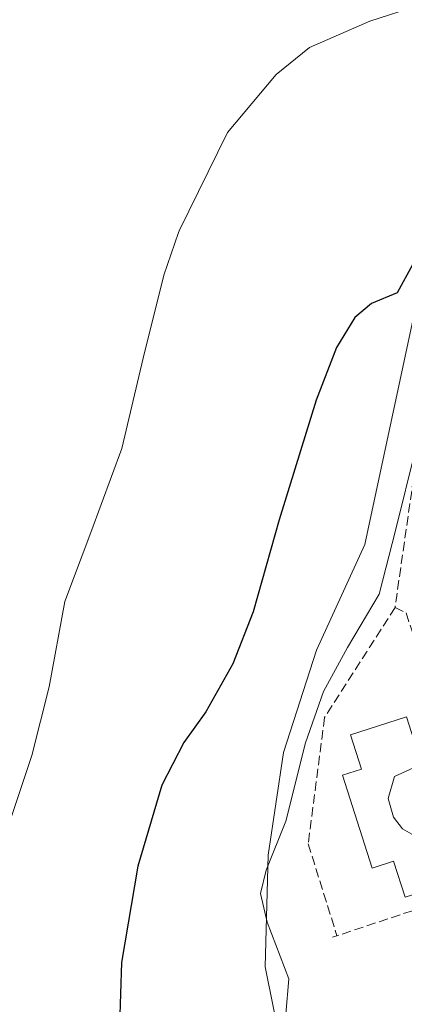
# Model space of a CAD drawing. Units: metres. Extents: x 607448 to 610896, y 4729267 to 4731634.
# Drawn here: x 608535 to 608604, y 4730307 to 4730482 of the extents above; entities that cross this region are included whole.
import ezdxf

# ---------------------------------------------------------------- set-up
doc = ezdxf.new("R2010")
doc.units = ezdxf.units.M
doc.header["$MEASUREMENT"] = 0
doc.linetypes.add('DGN Style 3', pattern=[2.307223458686699, 1.648016756204785, -0.6592067024819142])
for name, color, linetype, lineweight in [('Cultivos herbáceos CxS', 92, 'Continuous', 0), ('Curva de nivel maestra', 30, 'Continuous', 30), ('Curva de nivel normal', 30, 'Continuous', 0), ('Edificación Cxs', 1, 'Continuous', 13), ('Muro lineal', 1, 'DGN Style 3', 13), ('Núcleo urbano CxS', 7, 'Continuous', 0), ('Obra de contención lineal', 1, 'DGN Style 3', 13)]:
    doc.layers.add(name, color=color, linetype=linetype, lineweight=lineweight)

# ---------------------------------------------------------------- blocks, each defined once
blk = doc.blocks.new('*U15')
at = {"layer": 'Cultivos herbáceos CxS', "color": 92, "linetype": 'Continuous', "lineweight": 0}
blk.add_polyline3d([(608548.7433000002, 4730580.1007, 656.4524999999994), (608556.8733000001, 4730565.871900001, 655.7966000000015), (608561.4714000003, 4730538.932700001, 656.3812000000034), (608556.8723999998, 4730518.102700001, 656.7602999999945), (608600.3734999998, 4730506.004899999, 658.2544000000053), (608625.5769999997, 4730520.5087, 657.6147000000057), (608640.2117, 4730513.021500001, 653.6465000000027), (608644.4155000001, 4730497.6351, 652.4928000000073), (608645.7555000001, 4730496.748500001, 652.1202000000048), (608643.0928999997, 4730495.139699999, 652.5559999999969), (608633.5012999997, 4730485.898700001, 653.1955000000017), (608613.4989, 4730466.6271, 652.3215999999958), (608596.8205000004, 4730388.610500001, 647.5268000000069), (608588.2105, 4730369.780900001, 648.7087999999932), (608582.2959000003, 4730351.488500001, 648.5280999999959), (608579.6048999997, 4730333.195900001, 647.2054999999964), (608579.0639000004, 4730313.288899999, 646.3942999999999), (608583.3691999996, 4730291.7643, 644.6972999999998)], dxfattribs=at)

msp = doc.modelspace()

# ---------------------------------------------------------------- linework, layer by layer
at = {"layer": 'Cultivos herbáceos CxS', "color": 92, "linetype": 'Continuous', "lineweight": 0}
msp.add_polyline3d([(608645.7555000001, 4730496.748500001, 652.1202000000048), (608643.0928999997, 4730495.139699999, 652.5559999999969), (608633.5012999997, 4730485.898700001, 653.1955000000017), (608613.4989, 4730466.6271, 652.3215999999958), (608596.8205000004, 4730388.610500001, 647.5268000000069), (608588.2105, 4730369.780900001, 648.7087999999932), (608582.2959000003, 4730351.488500001, 648.5280999999959), (608579.6048999997, 4730333.195900001, 647.2054999999964), (608579.0639000004, 4730313.288899999, 646.3942999999999), (608583.3691999996, 4730291.7643, 644.6972999999998), (608590.3651999999, 4730228.817299999, 642.3475999999937), (608621.5727000004, 4730239.040899999, 637.062300000005), (608625.6070999998, 4730228.278700001, 636.7066999999952), (608629.6414999999, 4730217.5165, 636.5920999999944), (608662.7421000004, 4730230.331300001, 631.5763000000006), (608662.8185999999, 4730230.360900001, 631.563599999994), (608662.9996999997, 4730230.431100001, 631.533500000005), (608666.8897000002, 4730220.4279, 631.3405000000057), (608677.1376999998, 4730194.075099999, 629.7657999999938), (608678.0647, 4730191.691500001, 629.6650999999983), (608727.6347000003, 4730202.885700001, 626.108699999997)], dxfattribs=at)
at = {"layer": 'Curva de nivel maestra', "color": 30, "linetype": 'Continuous', "lineweight": 30, "elevation": 650, "flags": 128}
msp.add_lwpolyline([(608605.4000000004, 4730438.610099999), (608602.5899999999, 4730433.4801), (608598.0099999999, 4730431.610099999), (608595.04, 4730429.090100001), (608591.7699999996, 4730423.7601), (608588.1399999997, 4730414.350099999), (608581.5700000003, 4730393.030099999), (608576.9000000004, 4730376.600099999), (608573.2699999996, 4730367.3201), (608568.4900000002, 4730358.7601), (608564.5800000001, 4730353.3301), (608560.6399999997, 4730345.710100001), (608556.3799999999, 4730331.2601), (608553.4199999999, 4730314.030099999), (608552.8899999997, 4730297.300100001)], dxfattribs=at)
at = {"layer": 'Curva de nivel normal', "color": 30, "linetype": 'Continuous', "lineweight": 0, "flags": 128}
for points, elevation in [([(608606.5899999999, 4730484.8101), (608597.7400000002, 4730481.960100001), (608586.9400000004, 4730477.290100001), (608580.9900000002, 4730472.4301), (608572.3399999999, 4730462.090100001), (608563.7100000001, 4730444.5801), (608563.5999999996, 4730444.261700001), (608560.9699999997, 4730436.6501), (608557.2999999998, 4730421.880100001), (608553.4800000006, 4730405.7601), (608548, 4730390.7601), (608543.3600000005, 4730378.4301), (608540.5300000003, 4730363.2501), (608537.4800000006, 4730351.0001), (608531.4199999999, 4730332.9801)], 655), ([(608629.8848000001, 4730429.9954), (608627.5, 4730428.790100001), (608622.4199999999, 4730429.100099999), (608614.5999999996, 4730427.200099999), (608612.5499999998, 4730425.8201), (608609.7300000006, 4730421.9301), (608607.5, 4730414.220100001), (608605.9000000004, 4730405.7601), (608602.3200000003, 4730391.090100001), (608599.3499999996, 4730379.7601), (608593.7199999997, 4730370.220100001), (608589.4800000006, 4730362.420100001), (608586.25, 4730353.220100001), (608582.7100000001, 4730339.2601), (608579.25, 4730330.530099999), (608578.2000000002, 4730326.390100001), (608579.4000000004, 4730321.2601), (608583.2599999999, 4730311.130100001), (608582.7400000002, 4730304.860099999)], 645), ([(608606.9455000004, 4730349.4243), (608602.1399999997, 4730347.2301), (608600.9900000002, 4730343.3201), (608601.9100000003, 4730340.0001), (608603.5199999996, 4730337.9101), (608606.0599999996, 4730336.5001), (608609.1699999999, 4730335.960100001), (608611.3776000004, 4730335.536900001)], 640)]:
    msp.add_lwpolyline(points, dxfattribs=dict(at, elevation=elevation))
at = {"layer": 'Edificación Cxs', "color": 1, "linetype": 'Continuous', "lineweight": 13, "elevation": 644.9257999999971, "flags": 128}
msp.add_lwpolyline([(608604.2500999998, 4730357.870100001), (608613.5500999996, 4730328.7301), (608604.0000999998, 4730325.690099999), (608601.9501, 4730332.110099999), (608598.1101000002, 4730330.890100001), (608592.8201000001, 4730347.470100001), (608596.2401000002, 4730348.5601), (608594.2901, 4730354.690099999)], close=True, dxfattribs=at)
at = {"layer": 'Edificación Cxs', "color": 1, "linetype": 'Continuous', "lineweight": 13}
msp.add_polyline3d([(608604.2500999998, 4730357.870100001, 642.0666000000056), (608613.5500999996, 4730328.7301, 641.434500000003), (608604.0000999998, 4730325.690099999, 642.7456999999995), (608601.9501, 4730332.110099999, 644.9257999999973), (608598.1101000002, 4730330.890100001, 643.1545999999944), (608592.8201000001, 4730347.470100001, 642.6921000000002), (608596.2401000002, 4730348.5601, 644.4680999999982), (608594.2901, 4730354.690099999, 642.5725999999995), (608604.2500999998, 4730357.870100001, 642.0666000000056)], dxfattribs=at)
at = {"layer": 'Muro lineal', "color": 1, "linetype": 'DGN Style 3', "lineweight": 13, "extrusion": (0.1016806261187358, 0.03384362518579332, 0.9942412480411308), "elevation": 222612.0026842022, "flags": 128}
msp.add_lwpolyline([(4296036.541930936, -2059358.956282323), (4296036.541930936, -2059322.9678587)], dxfattribs=at)
at = {"layer": 'Muro lineal', "color": 1, "linetype": 'DGN Style 3', "lineweight": 13}
msp.add_polyline3d([(608605.5100999996, 4730400.5001, 646.8442000000068), (608602.2100999998, 4730377.380100001, 645.4627999999939), (608604.1700999998, 4730376.4001, 644.8896999999997), (608612.4501, 4730351.610099999, 640.8166000000056)], dxfattribs=at)
at = {"layer": 'Núcleo urbano CxS', "color": 7, "linetype": 'Continuous', "lineweight": 0}
for points in [[(608583.3691999996, 4730291.7643, 644.6972999999998), (608579.0639000004, 4730313.288899999, 646.3942999999999), (608579.6048999997, 4730333.195900001, 647.2054999999964), (608582.2959000003, 4730351.488500001, 648.5280999999959), (608588.2105, 4730369.780900001, 648.7087999999932), (608596.8205000004, 4730388.610500001, 647.5268000000069), (608613.4989, 4730466.6271, 652.3215999999958), (608633.5012999997, 4730485.898700001, 653.1955000000017), (608643.0928999997, 4730495.139699999, 652.5559999999969), (608645.7555000001, 4730496.748500001, 652.1202000000048), (608668.9179999996, 4730510.745300001, 647.3552999999956), (608681.4396000003, 4730489.462900001, 645.0439999999944), (608681.7045, 4730489.020500001, 644.9946000000054), (608711.7626, 4730438.819900001, 639.5858000000007), (608729.7150999998, 4730447.7939, 634.3745000000055), (608735.9911000002, 4730435.2421, 635.3362000000052)], [(608645.7555000001, 4730496.748500001, 652.1202000000048), (608643.0928999997, 4730495.139699999, 652.5559999999969), (608633.5012999997, 4730485.898700001, 653.1955000000017), (608613.4989, 4730466.6271, 652.3215999999958), (608596.8205000004, 4730388.610500001, 647.5268000000069), (608588.2105, 4730369.780900001, 648.7087999999932), (608582.2959000003, 4730351.488500001, 648.5280999999959), (608579.6048999997, 4730333.195900001, 647.2054999999964), (608579.0639000004, 4730313.288899999, 646.3942999999999), (608583.3691999996, 4730291.7643, 644.6972999999998), (608590.3651999999, 4730228.817299999, 642.3475999999937), (608621.5727000004, 4730239.040899999, 637.062300000005), (608625.6070999998, 4730228.278700001, 636.7066999999952), (608629.6414999999, 4730217.5165, 636.5920999999944), (608662.7421000004, 4730230.331300001, 631.5763000000006), (608662.8185999999, 4730230.360900001, 631.563599999994), (608662.9996999997, 4730230.431100001, 631.533500000005), (608666.8897000002, 4730220.4279, 631.3405000000057), (608677.1376999998, 4730194.075099999, 629.7657999999938), (608678.0647, 4730191.691500001, 629.6650999999983), (608727.6347000003, 4730202.885700001, 626.108699999997)]]:
    msp.add_polyline3d(points, dxfattribs=at)
at = {"layer": 'Obra de contención lineal', "color": 1, "linetype": 'DGN Style 3', "lineweight": 13}
msp.add_polyline3d([(608602.2100999998, 4730377.380100001, 645.4627999999939), (608589.6601, 4730357.7601, 644.0241999999998), (608586.7200999996, 4730335.2301, 642.5654999999971), (608591.8501000004, 4730318.8301, 642.5326999999961)], dxfattribs=at)

# ---------------------------------------------------------------- block references
at = {"layer": 'Cultivos herbáceos CxS', "color": 92, "linetype": 'Continuous', "lineweight": 0}
msp.add_blockref('*U15', (0, 0), dxfattribs=at)

doc.saveas('drawing.dxf')
